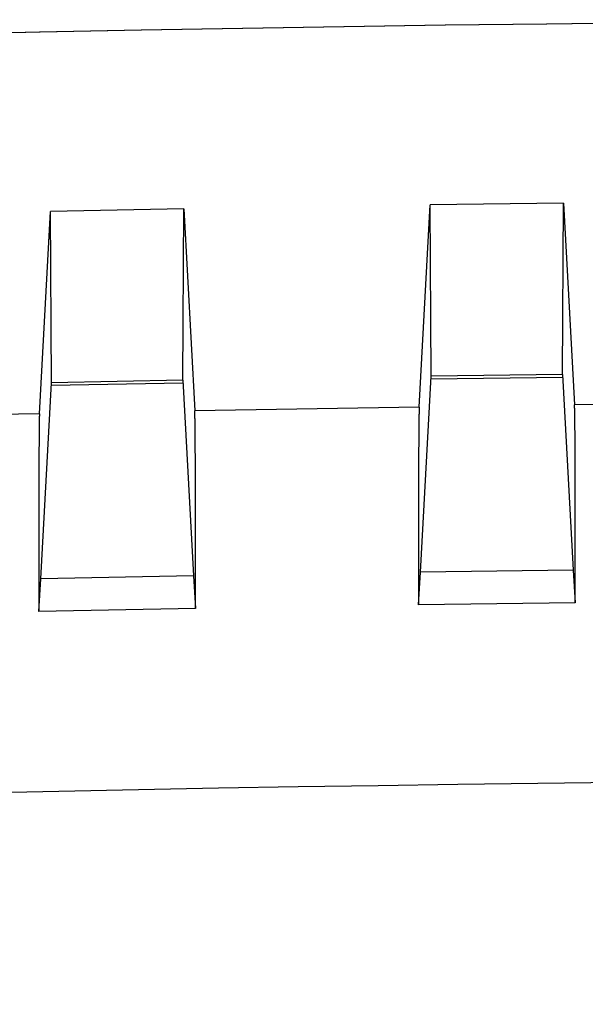
# Model space of a CAD drawing. Units: millimetres. Extents: x 0 to 841, y 0 to 594.
# Drawn here: x 128 to 135, y 428 to 441 of the extents above; entities that cross this region are included whole.
import ezdxf

# ---------------------------------------------------------------- set-up
doc = ezdxf.new("R2010")
doc.units = ezdxf.units.MM
doc.layers.add('SLD-0', color=179, linetype='Continuous')

msp = doc.modelspace()

# ---------------------------------------------------------------- linework, layer by layer
at = {"layer": 'SLD-0'}
for p, q in [((128.069, 435.509), (128.214, 438.175)), ((129.968, 438.21), (128.214, 438.175)), ((128.226, 435.917), (128.214, 438.175)), ((129.956, 435.95), (129.968, 438.21)), ((129.968, 438.21), (130.113, 435.549)), ((133.068, 435.597), (133.214, 438.262)), ((134.968, 438.285), (133.214, 438.262)), ((133.226, 436.004), (133.214, 438.262)), ((134.957, 436.026), (134.968, 438.285)), ((134.968, 438.285), (135.114, 435.624)), ((133.085, 433.422), (133.226, 436.004)), ((134.962, 435.988), (133.219, 435.966)), ((134.957, 436.026), (133.226, 436.004)), ((134.957, 436.026), (135.097, 433.448)), ((128.085, 433.334), (128.226, 435.917)), ((129.96, 435.913), (128.223, 435.879)), ((129.956, 435.95), (128.226, 435.917)), ((129.956, 435.95), (130.097, 433.373)), ((133.068, 435.597), (130.113, 435.549)), ((133.068, 435.579), (133.067, 435.576)), ((133.067, 435.576), (133.067, 435.574)), ((133.067, 435.574), (133.067, 435.571)), ((133.068, 435.597), (133.068, 435.595)), ((133.068, 435.595), (133.068, 435.594)), ((133.068, 435.594), (133.068, 435.592)), ((133.068, 435.592), (133.068, 435.59)), ((133.068, 435.59), (133.068, 435.588)), ((133.068, 435.588), (133.068, 435.586)), ((133.068, 435.586), (133.068, 435.583)), ((133.068, 435.583), (133.068, 435.581)), ((133.068, 435.581), (133.068, 435.579)), ((138.068, 435.653), (135.114, 435.624)), ((135.114, 435.622), (135.114, 435.624)), ((135.114, 435.62), (135.114, 435.622)), ((135.114, 435.618), (135.114, 435.62)), ((135.114, 435.616), (135.114, 435.618)), ((135.114, 435.614), (135.114, 435.616)), ((135.114, 435.612), (135.114, 435.614)), ((135.115, 435.61), (135.114, 435.612)), ((135.115, 435.608), (135.115, 435.61)), ((135.115, 435.605), (135.115, 435.608)), ((135.115, 435.603), (135.115, 435.605)), ((135.115, 435.601), (135.115, 435.603)), ((135.115, 435.598), (135.115, 435.601)), ((135.115, 435.595), (135.115, 435.598)), ((135.115, 435.593), (135.115, 435.595)), ((135.115, 435.59), (135.115, 435.593)), ((135.115, 435.587), (135.115, 435.59)), ((135.115, 435.584), (135.115, 435.587)), ((135.115, 435.581), (135.115, 435.584)), ((135.116, 435.578), (135.115, 435.581)), ((135.116, 435.575), (135.116, 435.578)), ((135.116, 435.572), (135.116, 435.575)), ((128.069, 435.509), (125.113, 435.442)), ((128.068, 435.478), (128.067, 435.475)), ((128.067, 435.475), (128.067, 435.472)), ((128.067, 435.472), (128.067, 435.469)), ((128.067, 435.469), (128.067, 435.467)), ((128.067, 435.467), (128.067, 435.463)), ((128.067, 435.463), (128.067, 435.46)), ((128.067, 435.46), (128.067, 435.457)), ((128.067, 435.457), (128.067, 435.454)), ((128.067, 435.454), (128.067, 435.451)), ((128.067, 435.451), (128.067, 435.447)), ((128.067, 435.447), (128.067, 435.444)), ((128.067, 435.444), (128.067, 435.44)), ((128.069, 435.504), (128.068, 435.502)), ((128.068, 435.502), (128.068, 435.5)), ((128.068, 435.5), (128.068, 435.497)), ((128.068, 435.497), (128.068, 435.495)), ((128.068, 435.495), (128.068, 435.493)), ((128.068, 435.493), (128.068, 435.491)), ((128.068, 435.491), (128.068, 435.488)), ((128.068, 435.488), (128.068, 435.486)), ((128.068, 435.486), (128.068, 435.483)), ((128.068, 435.483), (128.068, 435.481)), ((128.068, 435.481), (128.068, 435.478)), ((128.069, 435.509), (128.069, 435.507)), ((128.069, 435.507), (128.069, 435.505)), ((128.069, 435.505), (128.069, 435.504)), ((130.114, 435.547), (130.113, 435.549)), ((130.114, 435.545), (130.114, 435.547)), ((130.114, 435.544), (130.114, 435.545)), ((130.114, 435.542), (130.114, 435.544)), ((130.114, 435.54), (130.114, 435.542)), ((130.114, 435.537), (130.114, 435.54)), ((130.114, 435.535), (130.114, 435.537)), ((130.114, 435.533), (130.114, 435.535)), ((130.114, 435.531), (130.114, 435.533)), ((130.114, 435.528), (130.114, 435.531)), ((130.114, 435.526), (130.114, 435.528)), ((130.115, 435.523), (130.114, 435.526)), ((130.115, 435.521), (130.115, 435.523)), ((130.115, 435.518), (130.115, 435.521)), ((130.115, 435.515), (130.115, 435.518)), ((130.115, 435.512), (130.115, 435.515)), ((130.115, 435.509), (130.115, 435.512)), ((130.115, 435.506), (130.115, 435.509)), ((130.115, 435.503), (130.115, 435.506)), ((130.115, 435.5), (130.115, 435.503)), ((130.115, 435.497), (130.115, 435.5)), ((130.115, 435.493), (130.115, 435.497)), ((130.115, 435.49), (130.115, 435.493)), ((130.116, 435.487), (130.115, 435.49)), ((130.116, 435.483), (130.116, 435.487)), ((130.116, 435.48), (130.116, 435.483)), ((130.116, 435.476), (130.116, 435.48)), ((130.116, 435.472), (130.116, 435.476)), ((130.116, 435.468), (130.116, 435.472)), ((130.116, 435.464), (130.116, 435.468)), ((130.116, 435.46), (130.116, 435.464)), ((130.116, 435.456), (130.116, 435.46)), ((130.116, 435.452), (130.116, 435.456)), ((130.116, 435.448), (130.116, 435.452)), ((130.116, 435.444), (130.116, 435.448)), ((130.117, 435.44), (130.116, 435.444)), ((133.066, 435.501), (133.065, 435.497)), ((133.065, 435.497), (133.065, 435.493)), ((133.065, 435.493), (133.065, 435.489)), ((133.065, 435.489), (133.065, 435.484)), ((133.065, 435.484), (133.065, 435.48)), ((133.065, 435.48), (133.065, 435.475)), ((133.065, 435.475), (133.065, 435.471)), ((133.065, 435.471), (133.065, 435.466)), ((133.065, 435.466), (133.065, 435.461)), ((133.065, 435.461), (133.065, 435.457)), ((133.065, 435.457), (133.065, 435.452)), ((133.065, 435.452), (133.065, 435.447)), ((133.065, 435.447), (133.065, 435.442)), ((133.067, 435.545), (133.066, 435.542)), ((133.066, 435.542), (133.066, 435.539)), ((133.066, 435.539), (133.066, 435.535)), ((133.066, 435.535), (133.066, 435.532)), ((133.066, 435.532), (133.066, 435.528)), ((133.066, 435.528), (133.066, 435.525)), ((133.066, 435.525), (133.066, 435.521)), ((133.066, 435.521), (133.066, 435.517)), ((133.066, 435.517), (133.066, 435.513)), ((133.066, 435.513), (133.066, 435.509)), ((133.066, 435.509), (133.066, 435.505)), ((133.066, 435.505), (133.066, 435.501)), ((133.067, 435.571), (133.067, 435.569)), ((133.067, 435.569), (133.067, 435.566)), ((133.067, 435.566), (133.067, 435.563)), ((133.067, 435.563), (133.067, 435.561)), ((133.067, 435.561), (133.067, 435.558)), ((133.067, 435.558), (133.067, 435.555)), ((133.067, 435.555), (133.067, 435.552)), ((133.067, 435.552), (133.067, 435.548)), ((133.067, 435.548), (133.067, 435.545)), ((135.116, 435.568), (135.116, 435.572)), ((135.116, 435.565), (135.116, 435.568)), ((135.116, 435.561), (135.116, 435.565)), ((135.116, 435.558), (135.116, 435.561)), ((135.116, 435.554), (135.116, 435.558)), ((135.116, 435.551), (135.116, 435.554)), ((135.116, 435.547), (135.116, 435.551)), ((135.116, 435.543), (135.116, 435.547)), ((135.116, 435.539), (135.116, 435.543)), ((135.117, 435.535), (135.116, 435.539)), ((135.117, 435.531), (135.117, 435.535)), ((135.117, 435.527), (135.117, 435.531)), ((135.117, 435.523), (135.117, 435.527)), ((135.117, 435.519), (135.117, 435.523)), ((135.117, 435.514), (135.117, 435.519)), ((135.117, 435.51), (135.117, 435.514)), ((135.117, 435.506), (135.117, 435.51)), ((135.117, 435.501), (135.117, 435.506)), ((135.117, 435.496), (135.117, 435.501)), ((135.117, 435.492), (135.117, 435.496)), ((135.117, 435.487), (135.117, 435.492)), ((135.117, 435.482), (135.117, 435.487)), ((135.118, 435.477), (135.117, 435.482)), ((135.118, 435.472), (135.118, 435.477)), ((135.118, 435.467), (135.118, 435.472)), ((135.118, 435.462), (135.118, 435.467)), ((135.118, 435.457), (135.118, 435.462)), ((135.118, 435.452), (135.118, 435.457)), ((135.118, 435.446), (135.118, 435.452)), ((135.118, 435.441), (135.118, 435.446)), ((128.066, 435.383), (128.065, 435.378)), ((128.065, 435.378), (128.065, 435.373)), ((128.065, 435.373), (128.065, 435.368)), ((128.065, 435.368), (128.065, 435.364)), ((128.065, 435.364), (128.065, 435.359)), ((128.065, 435.359), (128.065, 435.354)), ((128.065, 435.354), (128.065, 435.349)), ((128.065, 435.349), (128.065, 435.343)), ((128.065, 435.343), (128.065, 435.338)), ((128.065, 435.338), (128.065, 435.333)), ((128.065, 435.333), (128.065, 435.328)), ((128.065, 435.328), (128.065, 435.322)), ((128.065, 435.322), (128.065, 435.317)), ((128.065, 435.317), (128.065, 435.311)), ((128.067, 435.436), (128.066, 435.433)), ((128.066, 435.433), (128.066, 435.429)), ((128.066, 435.429), (128.066, 435.425)), ((128.066, 435.425), (128.066, 435.421)), ((128.066, 435.421), (128.066, 435.417)), ((128.066, 435.417), (128.066, 435.413)), ((128.066, 435.413), (128.066, 435.409)), ((128.066, 435.409), (128.066, 435.405)), ((128.066, 435.405), (128.066, 435.4)), ((128.066, 435.4), (128.066, 435.396)), ((128.066, 435.396), (128.066, 435.392)), ((128.066, 435.392), (128.066, 435.387)), ((128.066, 435.387), (128.066, 435.383)), ((128.067, 435.44), (128.067, 435.436)), ((130.117, 435.435), (130.117, 435.44)), ((130.117, 435.431), (130.117, 435.435)), ((130.117, 435.426), (130.117, 435.431)), ((130.117, 435.422), (130.117, 435.426)), ((130.117, 435.417), (130.117, 435.422)), ((130.117, 435.412), (130.117, 435.417)), ((130.117, 435.407), (130.117, 435.412)), ((130.117, 435.402), (130.117, 435.407)), ((130.117, 435.398), (130.117, 435.402)), ((130.117, 435.393), (130.117, 435.398)), ((130.117, 435.387), (130.117, 435.393)), ((130.117, 435.382), (130.117, 435.387)), ((130.117, 435.377), (130.117, 435.382)), ((130.118, 435.372), (130.117, 435.377)), ((130.118, 435.366), (130.118, 435.372)), ((130.118, 435.361), (130.118, 435.366)), ((130.118, 435.355), (130.118, 435.361)), ((130.118, 435.35), (130.118, 435.355)), ((130.118, 435.344), (130.118, 435.35)), ((130.118, 435.338), (130.118, 435.344)), ((130.118, 435.333), (130.118, 435.338)), ((130.118, 435.327), (130.118, 435.333)), ((130.118, 435.321), (130.118, 435.327)), ((130.118, 435.315), (130.118, 435.321)), ((130.118, 435.309), (130.118, 435.315)), ((133.064, 435.352), (133.063, 435.346)), ((133.063, 435.346), (133.063, 435.34)), ((133.063, 435.34), (133.063, 435.333)), ((133.063, 435.333), (133.063, 435.327)), ((133.063, 435.327), (133.063, 435.32)), ((133.063, 435.32), (133.063, 435.314)), ((133.063, 435.314), (133.063, 435.307)), ((133.065, 435.437), (133.064, 435.432)), ((133.064, 435.432), (133.064, 435.426)), ((133.064, 435.426), (133.064, 435.421)), ((133.064, 435.421), (133.064, 435.416)), ((133.064, 435.416), (133.064, 435.41)), ((133.064, 435.41), (133.064, 435.405)), ((133.064, 435.405), (133.064, 435.399)), ((133.064, 435.399), (133.064, 435.394)), ((133.064, 435.394), (133.064, 435.388)), ((133.064, 435.388), (133.064, 435.382)), ((133.064, 435.382), (133.064, 435.376)), ((133.064, 435.376), (133.064, 435.37)), ((133.064, 435.37), (133.064, 435.364)), ((133.064, 435.364), (133.064, 435.358)), ((133.064, 435.358), (133.064, 435.352)), ((133.065, 435.442), (133.065, 435.437)), ((135.118, 435.436), (135.118, 435.441)), ((135.118, 435.43), (135.118, 435.436)), ((135.118, 435.425), (135.118, 435.43)), ((135.118, 435.419), (135.118, 435.425)), ((135.118, 435.413), (135.118, 435.419)), ((135.118, 435.407), (135.118, 435.413)), ((135.118, 435.401), (135.118, 435.407)), ((135.119, 435.396), (135.118, 435.401)), ((135.119, 435.39), (135.119, 435.396)), ((135.119, 435.383), (135.119, 435.39)), ((135.119, 435.377), (135.119, 435.383)), ((135.119, 435.371), (135.119, 435.377)), ((135.119, 435.365), (135.119, 435.371)), ((135.119, 435.358), (135.119, 435.365)), ((135.119, 435.352), (135.119, 435.358)), ((135.119, 435.346), (135.119, 435.352)), ((135.119, 435.339), (135.119, 435.346)), ((135.119, 435.332), (135.119, 435.339)), ((135.119, 435.326), (135.119, 435.332)), ((135.119, 435.319), (135.119, 435.326)), ((135.119, 435.312), (135.119, 435.319)), ((128.064, 435.212), (128.063, 435.205)), ((128.063, 435.205), (128.063, 435.198)), ((128.063, 435.198), (128.063, 435.191)), ((128.063, 435.191), (128.063, 435.184)), ((128.063, 435.184), (128.063, 435.177)), ((128.065, 435.311), (128.064, 435.305)), ((128.064, 435.305), (128.064, 435.3)), ((128.064, 435.3), (128.064, 435.294)), ((128.064, 435.294), (128.064, 435.288)), ((128.064, 435.288), (128.064, 435.282)), ((128.064, 435.282), (128.064, 435.276)), ((128.064, 435.276), (128.064, 435.27)), ((128.064, 435.27), (128.064, 435.264)), ((128.064, 435.264), (128.064, 435.258)), ((128.064, 435.258), (128.064, 435.251)), ((128.064, 435.251), (128.064, 435.245)), ((128.064, 435.245), (128.064, 435.239)), ((128.064, 435.239), (128.064, 435.232)), ((128.064, 435.232), (128.064, 435.225)), ((128.064, 435.225), (128.064, 435.219)), ((128.064, 435.219), (128.064, 435.212)), ((130.118, 435.303), (130.118, 435.309)), ((130.118, 435.296), (130.118, 435.303)), ((130.118, 435.29), (130.118, 435.296)), ((130.119, 435.284), (130.118, 435.29)), ((130.119, 435.277), (130.119, 435.284)), ((130.119, 435.271), (130.119, 435.277)), ((130.119, 435.264), (130.119, 435.271)), ((130.119, 435.258), (130.119, 435.264)), ((130.119, 435.251), (130.119, 435.258)), ((130.119, 435.244), (130.119, 435.251)), ((130.119, 435.237), (130.119, 435.244)), ((130.119, 435.23), (130.119, 435.237)), ((130.119, 435.223), (130.119, 435.23)), ((130.119, 435.216), (130.119, 435.223)), ((130.119, 435.209), (130.119, 435.216)), ((130.119, 435.202), (130.119, 435.209)), ((130.119, 435.195), (130.119, 435.202)), ((130.119, 435.187), (130.119, 435.195)), ((130.119, 435.18), (130.119, 435.187)), ((133.063, 435.236), (133.062, 435.229)), ((133.062, 435.229), (133.062, 435.221)), ((133.062, 435.221), (133.062, 435.214)), ((133.062, 435.214), (133.062, 435.206)), ((133.062, 435.206), (133.062, 435.198)), ((133.062, 435.198), (133.062, 435.191)), ((133.062, 435.191), (133.062, 435.183)), ((133.063, 435.307), (133.063, 435.3)), ((133.063, 435.3), (133.063, 435.293)), ((133.063, 435.293), (133.063, 435.287)), ((133.063, 435.287), (133.063, 435.28)), ((133.063, 435.28), (133.063, 435.273)), ((133.063, 435.273), (133.063, 435.265)), ((133.063, 435.265), (133.063, 435.258)), ((133.063, 435.258), (133.063, 435.251)), ((133.063, 435.251), (133.063, 435.244)), ((133.063, 435.244), (133.063, 435.236)), ((135.119, 435.305), (135.119, 435.312)), ((135.119, 435.298), (135.119, 435.305)), ((135.119, 435.291), (135.119, 435.298)), ((135.12, 435.284), (135.119, 435.291)), ((135.12, 435.277), (135.12, 435.284)), ((135.12, 435.27), (135.12, 435.277)), ((135.12, 435.262), (135.12, 435.27)), ((135.12, 435.255), (135.12, 435.262)), ((135.12, 435.247), (135.12, 435.255)), ((135.12, 435.24), (135.12, 435.247)), ((135.12, 435.232), (135.12, 435.24)), ((135.12, 435.225), (135.12, 435.232)), ((135.12, 435.217), (135.12, 435.225)), ((135.12, 435.209), (135.12, 435.217)), ((135.12, 435.201), (135.12, 435.209)), ((135.12, 435.193), (135.12, 435.201)), ((135.12, 435.185), (135.12, 435.193)), ((135.12, 435.177), (135.12, 435.185)), ((128.063, 435.078), (128.062, 435.07)), ((128.062, 435.07), (128.062, 435.062)), ((128.062, 435.062), (128.062, 435.054)), ((128.063, 435.177), (128.063, 435.17)), ((128.063, 435.17), (128.063, 435.163)), ((128.063, 435.163), (128.063, 435.156)), ((128.063, 435.156), (128.063, 435.148)), ((128.063, 435.148), (128.063, 435.141)), ((128.063, 435.141), (128.063, 435.133)), ((128.063, 435.133), (128.063, 435.126)), ((128.063, 435.126), (128.063, 435.118)), ((128.063, 435.118), (128.063, 435.11)), ((128.063, 435.11), (128.063, 435.102)), ((128.063, 435.102), (128.063, 435.094)), ((128.063, 435.094), (128.063, 435.086)), ((128.063, 435.086), (128.063, 435.078)), ((130.119, 435.173), (130.119, 435.18)), ((130.119, 435.165), (130.119, 435.173)), ((130.12, 435.157), (130.119, 435.165)), ((130.12, 435.15), (130.12, 435.157)), ((130.12, 435.142), (130.12, 435.15)), ((130.12, 435.134), (130.12, 435.142)), ((130.12, 435.126), (130.12, 435.134)), ((130.12, 435.118), (130.12, 435.126)), ((130.12, 435.11), (130.12, 435.118)), ((130.12, 435.102), (130.12, 435.11)), ((130.12, 435.094), (130.12, 435.102)), ((130.12, 435.086), (130.12, 435.094)), ((130.12, 435.078), (130.12, 435.086)), ((130.12, 435.069), (130.12, 435.078)), ((130.12, 435.061), (130.12, 435.069)), ((130.12, 435.052), (130.12, 435.061)), ((133.062, 435.074), (133.061, 435.065)), ((133.061, 435.065), (133.061, 435.056)), ((133.061, 435.056), (133.061, 435.048)), ((133.062, 435.183), (133.062, 435.175)), ((133.062, 435.175), (133.062, 435.167)), ((133.062, 435.167), (133.062, 435.159)), ((133.062, 435.159), (133.062, 435.15)), ((133.062, 435.15), (133.062, 435.142)), ((133.062, 435.142), (133.062, 435.134)), ((133.062, 435.134), (133.062, 435.126)), ((133.062, 435.126), (133.062, 435.117)), ((133.062, 435.117), (133.062, 435.109)), ((133.062, 435.109), (133.062, 435.1)), ((133.062, 435.1), (133.062, 435.092)), ((133.062, 435.092), (133.062, 435.083)), ((133.062, 435.083), (133.062, 435.074)), ((135.12, 435.169), (135.12, 435.177)), ((135.12, 435.161), (135.12, 435.169)), ((135.12, 435.152), (135.12, 435.161)), ((135.12, 435.144), (135.12, 435.152)), ((135.121, 435.136), (135.12, 435.144)), ((135.121, 435.127), (135.121, 435.136)), ((135.121, 435.118), (135.121, 435.127)), ((135.121, 435.11), (135.121, 435.118)), ((135.121, 435.101), (135.121, 435.11)), ((135.121, 435.092), (135.121, 435.101)), ((135.121, 435.083), (135.121, 435.092)), ((135.121, 435.074), (135.121, 435.083)), ((135.121, 435.065), (135.121, 435.074)), ((135.121, 435.056), (135.121, 435.065)), ((135.121, 435.047), (135.121, 435.056)), ((128.062, 435.054), (128.062, 435.046)), ((128.062, 435.046), (128.062, 435.037)), ((128.062, 435.037), (128.062, 435.029)), ((128.062, 435.029), (128.062, 435.02)), ((128.062, 435.02), (128.062, 435.012)), ((128.062, 435.012), (128.062, 435.003)), ((128.062, 435.003), (128.062, 434.995)), ((128.062, 434.995), (128.062, 434.986)), ((128.062, 434.986), (128.062, 434.977)), ((128.062, 434.977), (128.062, 434.968)), ((128.062, 434.968), (128.062, 434.959)), ((128.062, 434.959), (128.062, 434.95)), ((128.062, 434.95), (128.062, 434.941)), ((128.062, 434.941), (128.062, 434.932)), ((128.062, 434.932), (128.062, 434.923)), ((130.12, 435.044), (130.12, 435.052)), ((130.12, 435.035), (130.12, 435.044)), ((130.12, 435.026), (130.12, 435.035)), ((130.12, 435.017), (130.12, 435.026)), ((130.12, 435.009), (130.12, 435.017)), ((130.12, 435), (130.12, 435.009)), ((130.12, 434.991), (130.12, 435)), ((130.121, 434.981), (130.12, 434.991)), ((130.121, 434.972), (130.121, 434.981)), ((130.121, 434.963), (130.121, 434.972)), ((130.121, 434.954), (130.121, 434.963)), ((130.121, 434.944), (130.121, 434.954)), ((130.121, 434.935), (130.121, 434.944)), ((130.121, 434.926), (130.121, 434.935)), ((130.121, 434.916), (130.121, 434.926)), ((133.061, 435.048), (133.061, 435.039)), ((133.061, 435.039), (133.061, 435.03)), ((133.061, 435.03), (133.061, 435.02)), ((133.061, 435.02), (133.061, 435.011)), ((133.061, 435.011), (133.061, 435.002)), ((133.061, 435.002), (133.061, 434.993)), ((133.061, 434.993), (133.061, 434.983)), ((133.061, 434.983), (133.061, 434.974)), ((133.061, 434.974), (133.061, 434.964)), ((133.061, 434.964), (133.061, 434.955)), ((133.061, 434.955), (133.061, 434.945)), ((133.061, 434.945), (133.061, 434.936)), ((133.061, 434.936), (133.061, 434.926)), ((133.061, 434.926), (133.061, 434.916)), ((135.121, 435.038), (135.121, 435.047)), ((135.121, 435.029), (135.121, 435.038)), ((135.121, 435.019), (135.121, 435.029)), ((135.121, 435.01), (135.121, 435.019)), ((135.121, 435), (135.121, 435.01)), ((135.121, 434.991), (135.121, 435)), ((135.121, 434.981), (135.121, 434.991)), ((135.121, 434.971), (135.121, 434.981)), ((135.121, 434.962), (135.121, 434.971)), ((135.121, 434.952), (135.121, 434.962)), ((135.121, 434.942), (135.121, 434.952)), ((135.121, 434.932), (135.121, 434.942)), ((135.121, 434.922), (135.121, 434.932)), ((128.062, 434.876), (128.061, 434.867)), ((128.061, 434.867), (128.061, 434.857)), ((128.061, 434.857), (128.061, 434.847)), ((128.061, 434.847), (128.061, 434.838)), ((128.061, 434.838), (128.061, 434.828)), ((128.061, 434.828), (128.061, 434.818)), ((128.061, 434.818), (128.061, 434.808)), ((128.061, 434.808), (128.061, 434.798)), ((128.061, 434.798), (128.061, 434.788)), ((128.062, 434.923), (128.062, 434.914)), ((128.062, 434.914), (128.062, 434.904)), ((128.062, 434.904), (128.062, 434.895)), ((128.062, 434.895), (128.062, 434.886)), ((128.062, 434.886), (128.062, 434.876)), ((130.121, 434.906), (130.121, 434.916)), ((130.121, 434.897), (130.121, 434.906)), ((130.121, 434.887), (130.121, 434.897)), ((130.121, 434.877), (130.121, 434.887)), ((130.121, 434.867), (130.121, 434.877)), ((130.121, 434.857), (130.121, 434.867)), ((130.121, 434.847), (130.121, 434.857)), ((130.121, 434.837), (130.121, 434.847)), ((130.121, 434.827), (130.121, 434.837)), ((130.121, 434.817), (130.121, 434.827)), ((130.121, 434.807), (130.121, 434.817)), ((130.121, 434.796), (130.121, 434.807)), ((130.121, 434.786), (130.121, 434.796)), ((133.061, 434.804), (133.06, 434.794)), ((133.061, 434.916), (133.061, 434.906)), ((133.061, 434.906), (133.061, 434.896)), ((133.061, 434.896), (133.061, 434.886)), ((133.061, 434.886), (133.061, 434.876)), ((133.061, 434.876), (133.061, 434.866)), ((133.061, 434.866), (133.061, 434.856)), ((133.061, 434.856), (133.061, 434.846)), ((133.061, 434.846), (133.061, 434.836)), ((133.061, 434.836), (133.061, 434.825)), ((133.061, 434.825), (133.061, 434.815)), ((133.061, 434.815), (133.061, 434.804)), ((135.121, 434.912), (135.121, 434.922)), ((135.122, 434.902), (135.121, 434.912)), ((135.122, 434.892), (135.122, 434.902)), ((135.122, 434.881), (135.122, 434.892)), ((135.122, 434.871), (135.122, 434.881)), ((135.122, 434.861), (135.122, 434.871)), ((135.122, 434.85), (135.122, 434.861)), ((135.122, 434.84), (135.122, 434.85)), ((135.122, 434.829), (135.122, 434.84)), ((135.122, 434.819), (135.122, 434.829)), ((135.122, 434.808), (135.122, 434.819)), ((135.122, 434.798), (135.122, 434.808)), ((135.122, 434.787), (135.122, 434.798)), ((128.061, 434.788), (128.061, 434.778)), ((128.061, 434.778), (128.061, 434.768)), ((128.061, 434.768), (128.061, 434.758)), ((128.061, 434.758), (128.061, 434.747)), ((128.061, 434.747), (128.061, 434.737)), ((128.061, 434.737), (128.061, 434.726)), ((128.061, 434.726), (128.061, 434.716)), ((128.061, 434.716), (128.061, 434.705)), ((128.061, 434.705), (128.061, 434.695)), ((128.061, 434.695), (128.061, 434.684)), ((128.061, 434.684), (128.061, 434.674)), ((128.061, 434.674), (128.061, 434.663)), ((130.121, 434.776), (130.121, 434.786)), ((130.121, 434.765), (130.121, 434.776)), ((130.121, 434.755), (130.121, 434.765)), ((130.121, 434.744), (130.121, 434.755)), ((130.121, 434.733), (130.121, 434.744)), ((130.121, 434.723), (130.121, 434.733)), ((130.121, 434.712), (130.121, 434.723)), ((130.121, 434.701), (130.121, 434.712)), ((130.122, 434.69), (130.121, 434.701)), ((130.122, 434.679), (130.122, 434.69)), ((130.122, 434.668), (130.122, 434.679)), ((130.122, 434.657), (130.122, 434.668)), ((133.06, 434.794), (133.06, 434.783)), ((133.06, 434.783), (133.06, 434.773)), ((133.06, 434.773), (133.06, 434.762)), ((133.06, 434.762), (133.06, 434.751)), ((133.06, 434.751), (133.06, 434.74)), ((133.06, 434.74), (133.06, 434.729)), ((133.06, 434.729), (133.06, 434.718)), ((133.06, 434.718), (133.06, 434.707)), ((133.06, 434.707), (133.06, 434.696)), ((133.06, 434.696), (133.06, 434.685)), ((133.06, 434.685), (133.06, 434.674)), ((133.06, 434.674), (133.06, 434.663)), ((135.122, 434.776), (135.122, 434.787)), ((135.122, 434.765), (135.122, 434.776)), ((135.122, 434.754), (135.122, 434.765)), ((135.122, 434.743), (135.122, 434.754)), ((135.122, 434.732), (135.122, 434.743)), ((135.122, 434.721), (135.122, 434.732)), ((135.122, 434.71), (135.122, 434.721)), ((135.122, 434.699), (135.122, 434.71)), ((135.122, 434.687), (135.122, 434.699)), ((135.122, 434.676), (135.122, 434.687)), ((135.122, 434.665), (135.122, 434.676)), ((128.061, 434.663), (128.061, 434.652)), ((128.061, 434.652), (128.061, 434.641)), ((128.061, 434.641), (128.061, 434.63)), ((128.061, 434.63), (128.061, 434.619)), ((128.061, 434.619), (128.061, 434.608)), ((128.061, 434.608), (128.061, 434.597)), ((128.061, 434.597), (128.061, 434.586)), ((128.061, 434.586), (128.061, 434.574)), ((128.061, 434.574), (128.061, 434.563)), ((128.061, 434.563), (128.061, 434.552)), ((128.061, 434.552), (128.061, 434.54)), ((128.061, 434.54), (128.061, 434.529)), ((130.122, 434.646), (130.122, 434.657)), ((130.122, 434.635), (130.122, 434.646)), ((130.122, 434.624), (130.122, 434.635)), ((130.122, 434.612), (130.122, 434.624)), ((130.122, 434.601), (130.122, 434.612)), ((130.122, 434.59), (130.122, 434.601)), ((130.122, 434.578), (130.122, 434.59)), ((130.122, 434.567), (130.122, 434.578)), ((130.122, 434.555), (130.122, 434.567)), ((130.122, 434.544), (130.122, 434.555)), ((130.122, 434.532), (130.122, 434.544)), ((133.06, 434.663), (133.06, 434.651)), ((133.06, 434.651), (133.06, 434.64)), ((133.06, 434.64), (133.06, 434.629)), ((133.06, 434.629), (133.06, 434.617)), ((133.06, 434.617), (133.06, 434.605)), ((133.06, 434.605), (133.06, 434.594)), ((133.06, 434.594), (133.06, 434.582)), ((133.06, 434.582), (133.06, 434.57)), ((133.06, 434.57), (133.06, 434.559)), ((133.06, 434.559), (133.06, 434.547)), ((133.06, 434.547), (133.06, 434.535)), ((135.122, 434.653), (135.122, 434.665)), ((135.122, 434.642), (135.122, 434.653)), ((135.122, 434.63), (135.122, 434.642)), ((135.122, 434.619), (135.122, 434.63)), ((135.122, 434.607), (135.122, 434.619)), ((135.122, 434.595), (135.122, 434.607)), ((135.122, 434.583), (135.122, 434.595)), ((135.122, 434.571), (135.122, 434.583)), ((135.122, 434.56), (135.122, 434.571)), ((135.122, 434.548), (135.122, 434.56)), ((135.122, 434.536), (135.122, 434.548)), ((135.122, 434.524), (135.122, 434.536)), ((128.061, 434.505), (128.06, 434.494)), ((128.06, 434.494), (128.06, 434.482)), ((128.06, 434.482), (128.06, 434.47)), ((128.06, 434.47), (128.06, 434.458)), ((128.06, 434.458), (128.06, 434.446)), ((128.06, 434.446), (128.06, 434.434)), ((128.06, 434.434), (128.06, 434.422)), ((128.06, 434.422), (128.06, 434.41)), ((128.06, 434.41), (128.06, 434.398)), ((128.061, 434.529), (128.061, 434.517)), ((128.061, 434.517), (128.061, 434.505)), ((130.122, 434.52), (130.122, 434.532)), ((130.122, 434.508), (130.122, 434.52)), ((130.122, 434.497), (130.122, 434.508)), ((130.122, 434.485), (130.122, 434.497)), ((130.122, 434.473), (130.122, 434.485)), ((130.122, 434.461), (130.122, 434.473)), ((130.122, 434.449), (130.122, 434.461)), ((130.122, 434.436), (130.122, 434.449)), ((130.122, 434.424), (130.122, 434.436)), ((130.122, 434.412), (130.122, 434.424)), ((130.122, 434.4), (130.122, 434.412)), ((133.06, 434.535), (133.06, 434.523)), ((133.06, 434.523), (133.06, 434.511)), ((133.06, 434.511), (133.06, 434.498)), ((133.06, 434.498), (133.06, 434.486)), ((133.06, 434.486), (133.06, 434.474)), ((133.06, 434.474), (133.06, 434.462)), ((133.06, 434.462), (133.06, 434.449)), ((133.06, 434.449), (133.06, 434.437)), ((133.06, 434.437), (133.06, 434.424)), ((133.06, 434.424), (133.06, 434.412)), ((133.06, 434.412), (133.06, 434.399)), ((135.122, 434.511), (135.122, 434.524)), ((135.122, 434.499), (135.122, 434.511)), ((135.122, 434.487), (135.122, 434.499)), ((135.122, 434.475), (135.122, 434.487)), ((135.122, 434.462), (135.122, 434.475)), ((135.122, 434.45), (135.122, 434.462)), ((135.122, 434.437), (135.122, 434.45)), ((135.122, 434.425), (135.122, 434.437)), ((135.122, 434.412), (135.122, 434.425)), ((135.122, 434.4), (135.122, 434.412)), ((128.06, 434.398), (128.06, 434.386)), ((128.06, 434.386), (128.06, 434.373)), ((128.06, 434.373), (128.06, 434.361)), ((128.06, 434.361), (128.06, 434.349)), ((128.06, 434.349), (128.06, 434.336)), ((128.06, 434.336), (128.06, 434.324)), ((128.06, 434.324), (128.06, 434.311)), ((128.06, 434.311), (128.06, 434.298)), ((128.06, 434.298), (128.06, 434.285)), ((128.06, 434.285), (128.06, 434.273)), ((130.122, 434.387), (130.122, 434.4)), ((130.122, 434.375), (130.122, 434.387)), ((130.122, 434.362), (130.122, 434.375)), ((130.122, 434.35), (130.122, 434.362)), ((130.122, 434.337), (130.122, 434.35)), ((130.122, 434.325), (130.122, 434.337)), ((130.122, 434.312), (130.122, 434.325)), ((130.122, 434.299), (130.122, 434.312)), ((130.122, 434.286), (130.122, 434.299)), ((130.122, 434.273), (130.122, 434.286)), ((133.06, 434.399), (133.06, 434.387)), ((133.06, 434.387), (133.06, 434.374)), ((133.06, 434.374), (133.06, 434.361)), ((133.06, 434.361), (133.06, 434.348)), ((133.06, 434.348), (133.06, 434.335)), ((133.06, 434.335), (133.06, 434.322)), ((133.06, 434.322), (133.06, 434.309)), ((133.06, 434.309), (133.06, 434.296)), ((133.06, 434.296), (133.06, 434.283)), ((133.06, 434.283), (133.06, 434.269)), ((135.122, 434.387), (135.122, 434.4)), ((135.122, 434.374), (135.122, 434.387)), ((135.122, 434.361), (135.122, 434.374)), ((135.122, 434.348), (135.122, 434.361)), ((135.122, 434.335), (135.122, 434.348)), ((135.123, 434.322), (135.122, 434.335)), ((135.123, 434.309), (135.123, 434.322)), ((135.123, 434.296), (135.123, 434.309)), ((135.123, 434.283), (135.123, 434.296)), ((135.123, 434.27), (135.123, 434.283)), ((128.06, 434.273), (128.06, 434.26)), ((128.06, 434.26), (128.06, 434.247)), ((128.06, 434.247), (128.06, 434.234)), ((128.06, 434.234), (128.06, 434.221)), ((128.06, 434.221), (128.06, 434.208)), ((128.06, 434.208), (128.06, 434.194)), ((128.06, 434.194), (128.06, 434.181)), ((128.06, 434.181), (128.06, 434.168)), ((128.06, 434.168), (128.06, 434.154)), ((128.06, 434.154), (128.06, 434.141)), ((130.122, 434.26), (130.122, 434.273)), ((130.122, 434.247), (130.122, 434.26)), ((130.122, 434.234), (130.122, 434.247)), ((130.122, 434.221), (130.122, 434.234)), ((130.122, 434.208), (130.122, 434.221)), ((130.122, 434.195), (130.122, 434.208)), ((130.122, 434.182), (130.122, 434.195)), ((130.122, 434.168), (130.122, 434.182)), ((130.122, 434.155), (130.122, 434.168)), ((130.122, 434.141), (130.122, 434.155)), ((133.06, 434.269), (133.06, 434.256)), ((133.06, 434.256), (133.06, 434.243)), ((133.06, 434.243), (133.06, 434.229)), ((133.06, 434.229), (133.06, 434.216)), ((133.06, 434.216), (133.06, 434.202)), ((133.06, 434.202), (133.06, 434.189)), ((133.06, 434.189), (133.06, 434.162)), ((133.06, 434.162), (133.06, 434.134)), ((135.123, 434.256), (135.123, 434.27)), ((135.123, 434.243), (135.123, 434.256)), ((135.123, 434.23), (135.123, 434.243)), ((135.123, 434.216), (135.123, 434.23)), ((135.123, 434.203), (135.123, 434.216)), ((135.123, 434.189), (135.123, 434.203)), ((135.123, 434.175), (135.123, 434.189)), ((135.123, 434.162), (135.123, 434.175)), ((135.123, 434.148), (135.123, 434.162)), ((135.123, 434.134), (135.123, 434.148)), ((128.06, 434.141), (128.06, 434.128)), ((128.06, 434.128), (128.06, 434.114)), ((128.06, 434.114), (128.06, 434.1)), ((128.06, 434.1), (128.06, 434.073)), ((128.06, 434.073), (128.06, 434.046)), ((128.06, 434.046), (128.06, 434.018)), ((128.06, 434.018), (128.06, 433.99)), ((130.122, 434.128), (130.122, 434.141)), ((130.122, 434.114), (130.122, 434.128)), ((130.122, 434.101), (130.122, 434.114)), ((130.122, 434.087), (130.122, 434.101)), ((130.122, 434.073), (130.122, 434.087)), ((130.122, 434.059), (130.122, 434.073)), ((130.122, 434.045), (130.122, 434.059)), ((130.122, 434.031), (130.122, 434.045)), ((130.122, 434.017), (130.122, 434.031)), ((130.122, 434.003), (130.122, 434.017)), ((133.06, 434.134), (133.06, 434.106)), ((133.06, 434.106), (133.06, 434.078)), ((133.06, 434.078), (133.06, 434.05)), ((133.06, 434.05), (133.06, 434.022)), ((133.06, 434.022), (133.06, 433.994)), ((135.122, 433.993), (135.123, 434.021)), ((135.123, 434.12), (135.123, 434.134)), ((135.123, 434.106), (135.123, 434.12)), ((135.123, 434.092), (135.123, 434.106)), ((135.123, 434.078), (135.123, 434.092)), ((135.123, 434.064), (135.123, 434.078)), ((135.123, 434.05), (135.123, 434.064)), ((135.123, 434.036), (135.123, 434.05)), ((135.123, 434.021), (135.123, 434.036)), ((128.06, 433.99), (128.06, 433.962)), ((128.06, 433.962), (128.06, 433.934)), ((128.06, 433.934), (128.06, 433.905)), ((128.06, 433.905), (128.06, 433.877)), ((130.122, 433.989), (130.122, 434.003)), ((130.122, 433.975), (130.122, 433.989)), ((130.122, 433.961), (130.122, 433.975)), ((130.122, 433.947), (130.122, 433.961)), ((130.122, 433.918), (130.122, 433.947)), ((130.122, 433.889), (130.122, 433.918)), ((130.122, 433.86), (130.122, 433.889)), ((133.06, 433.994), (133.06, 433.965)), ((133.06, 433.965), (133.06, 433.936)), ((133.06, 433.936), (133.06, 433.908)), ((133.06, 433.908), (133.06, 433.878)), ((135.122, 433.964), (135.122, 433.993)), ((135.122, 433.935), (135.122, 433.964)), ((135.122, 433.905), (135.122, 433.935)), ((135.122, 433.876), (135.122, 433.905)), ((128.06, 433.877), (128.06, 433.848)), ((128.06, 433.848), (128.06, 433.819)), ((128.06, 433.819), (128.06, 433.79)), ((128.06, 433.79), (128.06, 433.761)), ((128.06, 433.761), (128.06, 433.731)), ((130.122, 433.831), (130.122, 433.86)), ((130.122, 433.801), (130.122, 433.831)), ((130.122, 433.771), (130.122, 433.801)), ((130.122, 433.742), (130.122, 433.771)), ((133.06, 433.878), (133.06, 433.849)), ((133.06, 433.849), (133.06, 433.82)), ((133.06, 433.82), (133.06, 433.79)), ((133.06, 433.79), (133.06, 433.76)), ((133.06, 433.76), (133.06, 433.73)), ((135.122, 433.846), (135.122, 433.876)), ((135.122, 433.817), (135.122, 433.846)), ((135.122, 433.787), (135.122, 433.817)), ((135.122, 433.757), (135.122, 433.787)), ((128.06, 433.731), (128.06, 433.702)), ((128.06, 433.702), (128.06, 433.672)), ((128.06, 433.672), (128.06, 433.642)), ((128.06, 433.642), (128.06, 433.612)), ((130.122, 433.712), (130.122, 433.742)), ((130.122, 433.682), (130.122, 433.712)), ((130.122, 433.651), (130.122, 433.682)), ((130.122, 433.621), (130.122, 433.651)), ((133.06, 433.73), (133.06, 433.7)), ((133.06, 433.7), (133.06, 433.67)), ((133.06, 433.67), (133.06, 433.639)), ((133.06, 433.639), (133.06, 433.609)), ((135.122, 433.726), (135.122, 433.757)), ((135.122, 433.696), (135.122, 433.726)), ((135.122, 433.665), (135.122, 433.696)), ((135.122, 433.634), (135.122, 433.665)), ((135.122, 433.603), (135.122, 433.634)), ((128.06, 433.612), (128.06, 433.581)), ((128.06, 433.581), (128.061, 433.551)), ((128.061, 433.551), (128.061, 433.52)), ((128.061, 433.52), (128.061, 433.489)), ((130.122, 433.59), (130.122, 433.621)), ((130.122, 433.559), (130.122, 433.59)), ((130.122, 433.528), (130.122, 433.559)), ((130.122, 433.497), (130.122, 433.528)), ((130.122, 433.466), (130.122, 433.497)), ((133.06, 433.609), (133.06, 433.578)), ((133.06, 433.578), (133.06, 433.547)), ((133.06, 433.547), (133.06, 433.515)), ((133.06, 433.515), (133.06, 433.484)), ((135.122, 433.572), (135.122, 433.603)), ((135.122, 433.541), (135.122, 433.572)), ((135.122, 433.509), (135.122, 433.541)), ((135.122, 433.478), (135.122, 433.509)), ((128.061, 433.489), (128.061, 433.458)), ((128.061, 433.458), (128.061, 433.427)), ((128.061, 433.427), (128.061, 433.395)), ((128.061, 433.395), (128.061, 433.364)), ((130.097, 433.373), (128.085, 433.334)), ((130.097, 433.373), (130.121, 432.943)), ((130.121, 433.371), (130.122, 433.403)), ((130.121, 433.339), (130.121, 433.371)), ((130.122, 433.434), (130.122, 433.466)), ((130.122, 433.403), (130.122, 433.434)), ((133.06, 433.484), (133.06, 433.452)), ((133.06, 433.452), (133.06, 433.421)), ((133.06, 433.421), (133.06, 433.389)), ((133.06, 433.389), (133.06, 433.357)), ((133.061, 432.991), (133.085, 433.422)), ((135.097, 433.448), (133.085, 433.422)), ((135.097, 433.448), (135.121, 433.018)), ((135.122, 433.446), (135.122, 433.478)), ((135.122, 433.414), (135.122, 433.446)), ((135.122, 433.382), (135.122, 433.414)), ((135.122, 433.349), (135.122, 433.382)), ((128.061, 433.364), (128.061, 433.332)), ((128.061, 433.332), (128.061, 433.3)), ((128.061, 433.3), (128.061, 433.268)), ((128.061, 433.268), (128.061, 433.236)), ((128.062, 432.903), (128.085, 433.334)), ((130.121, 433.307), (130.121, 433.339)), ((130.121, 433.274), (130.121, 433.307)), ((130.121, 433.242), (130.121, 433.274)), ((130.121, 433.209), (130.121, 433.242)), ((133.06, 433.357), (133.061, 433.324)), ((133.061, 433.324), (133.061, 433.292)), ((133.061, 433.292), (133.061, 433.259)), ((133.061, 433.259), (133.061, 433.226)), ((135.121, 433.219), (135.122, 433.252)), ((135.122, 433.317), (135.122, 433.349)), ((135.122, 433.284), (135.122, 433.317)), ((135.122, 433.252), (135.122, 433.284)), ((128.061, 433.236), (128.061, 433.203)), ((128.061, 433.203), (128.061, 433.171)), ((128.061, 433.171), (128.061, 433.138)), ((128.061, 433.138), (128.061, 433.105)), ((130.121, 433.177), (130.121, 433.209)), ((130.121, 433.144), (130.121, 433.177)), ((130.121, 433.111), (130.121, 433.144)), ((130.121, 433.078), (130.121, 433.111)), ((133.061, 433.226), (133.061, 433.193)), ((133.061, 433.193), (133.061, 433.16)), ((133.061, 433.16), (133.061, 433.127)), ((133.061, 433.127), (133.061, 433.093)), ((135.121, 433.186), (135.121, 433.219)), ((135.121, 433.153), (135.121, 433.186)), ((135.121, 433.119), (135.121, 433.153)), ((135.121, 433.086), (135.121, 433.119)), ((128.061, 433.105), (128.061, 433.072)), ((128.061, 433.072), (128.061, 433.038)), ((128.061, 433.038), (128.061, 433.005)), ((128.061, 433.005), (128.062, 432.971)), ((130.121, 433.044), (130.121, 433.078)), ((130.121, 433.011), (130.121, 433.044)), ((130.121, 432.977), (130.121, 433.011)), ((133.061, 433.093), (133.061, 433.059)), ((133.061, 433.059), (133.061, 433.025)), ((133.061, 433.025), (133.061, 432.991)), ((135.121, 433.018), (133.061, 432.991)), ((135.121, 433.052), (135.121, 433.086)), ((135.121, 433.018), (135.121, 433.052)), ((128.062, 432.971), (128.062, 432.937)), ((130.121, 432.943), (128.062, 432.903)), ((128.062, 432.937), (128.062, 432.903)), ((130.121, 432.943), (130.121, 432.977))]:
    msp.add_line(p, q, dxfattribs=at)
for radius, start, end in [(772.281, 83.65768, 96.34232), (772.281, 83.660288, 96.339712), (762.275, 84.94133, 95.05867)]:
    msp.add_arc((144.091, -331.58), radius, start, end, dxfattribs=at)

doc.saveas('drawing.dxf')
